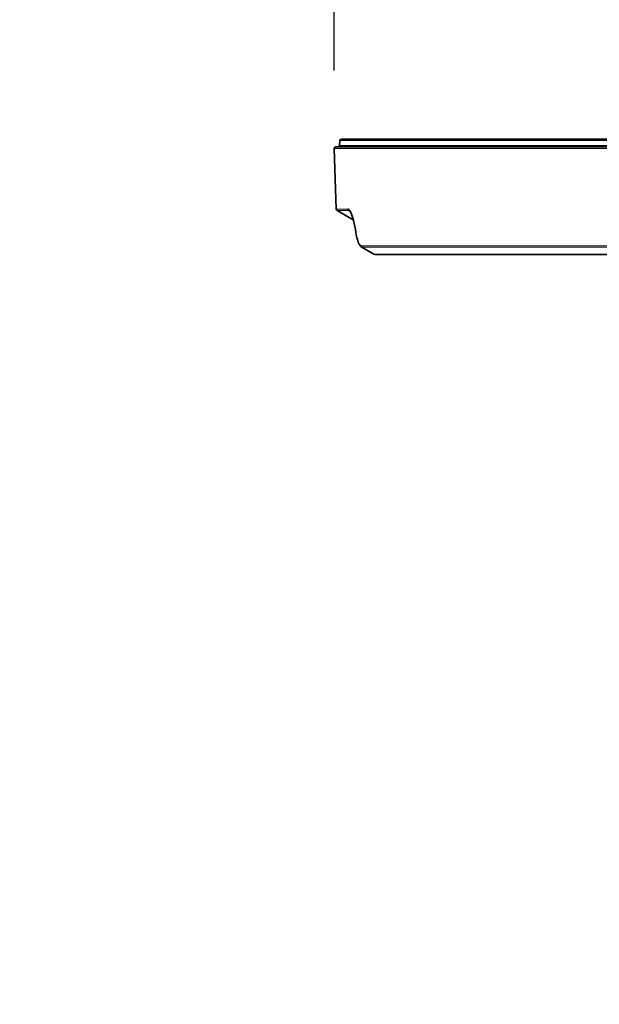
# Model space of a CAD drawing. Units: millimetres. Extents: x 150 to 1993, y -164 to 2562.
# Drawn here: x 986 to 1060, y 1554 to 1680 of the extents above; entities that cross this region are included whole.
import ezdxf

# ---------------------------------------------------------------- set-up
doc = ezdxf.new("R2010")
doc.units = ezdxf.units.MM
doc.header["$LTSCALE"] = 10
doc.linetypes.add('SLD-Solid', pattern=[0])
doc.layers.add('MAATENTEKST', color=7, linetype='SLD-Solid')
doc.styles.add('SLDTEXTSTYLE1', font='GOTHIC.TTF', dxfattribs={"width": 0.913})
doc.dimstyles.new('SLDDIMSTYLE0', dxfattribs={"dimtxt": 35, "dimasz": 25, "dimexe": 0, "dimexo": 0.0625, "dimgap": 8.75, "dimtad": 1, "dimdec": 0, "dimrnd": 1e-09, "dimzin": 12, "dimdsep": 46, "dimtxsty": 'SLDTEXTSTYLE1', "dimsah": 1, "dimcen": 0.09, "dimadec": 0, "dimazin": 3, "dimtfac": 1, "dimtofl": 0, "dimtmove": 0, "dimatfit": 3, "dimfxl": 1, "dimfrac": 2, "dimtolj": 1, "dimtzin": 12, "dimarcsym": 0})
doc.dimstyles.new('SLDDIMSTYLE1', dxfattribs={"dimtxt": 35, "dimasz": 25, "dimexe": 0, "dimexo": 0.0625, "dimgap": 8.75, "dimtad": 1, "dimdec": 0, "dimrnd": 1e-09, "dimzin": 12, "dimdsep": 46, "dimtxsty": 'SLDTEXTSTYLE1', "dimsah": 1, "dimcen": 0.09, "dimadec": 0, "dimazin": 3, "dimtfac": 1, "dimtmove": 0, "dimatfit": 0, "dimfxl": 1, "dimfrac": 2, "dimtolj": 1, "dimtzin": 12, "dimarcsym": 0})

# ---------------------------------------------------------------- blocks, each defined once
blk = doc.blocks.new('_D_1')
at = {"layer": 'MAATENTEKST'}
for p, q in [((1178.05, 1664.57), (1522.93, 1664.57)), ((1512.93, 416.42), (1512.93, 1664.57)), ((1450.26, 1137.47), (1450.26, 1148.14)), ((1450.26, 1148.14), (1505.82, 1148.14)), ((1505.82, 1148.14), (1505.82, 1137.47)), ((1450.26, 1046.96), (1450.26, 1036.3)), ((1505.82, 1036.3), (1505.82, 1046.96)), ((1450.26, 1036.3), (1505.82, 1036.3)), ((1038.72, 416.42), (1522.93, 416.42))]:
    blk.add_line(p, q, dxfattribs=at)
for points in [[(1512.93, 1664.57), (1509.83, 1639.57), (1516.03, 1639.57)], [(1512.93, 416.42), (1516.03, 441.42), (1509.83, 441.42)]]:
    blk.add_solid(points, dxfattribs=at)
at = {"layer": 'MAATENTEKST', "char_height": 35, "attachment_point": 1, "rotation": 90, "style": 'SLDTEXTSTYLE1'}
for s, insert in [('94.8', (1461.11, 1046.96)), ('2409', (1461.11, 922.19))]:
    blk.add_mtext(s, dxfattribs=dict(at, insert=insert))
blk = doc.blocks.new('_D_4')
at = {"layer": 'MAATENTEKST'}
for p, q in [((1137.34, 1806.21), (1126.68, 1806.21)), ((1126.68, 1806.21), (1126.68, 1750.65)), ((1202, 1806.21), (1212.66, 1806.21)), ((1212.66, 1806.21), (1212.66, 1750.65)), ((1026.03, 1673.36), (1026.03, 1753.54)), ((1182.94, 1673.36), (1182.94, 1753.54)), ((1126.68, 1750.65), (1137.34, 1750.65)), ((1212.66, 1750.65), (1202, 1750.65)), ((1026.03, 1743.54), (1001.03, 1743.54)), ((1182.94, 1743.54), (1026.03, 1743.54)), ((1182.94, 1743.54), (1207.94, 1743.54))]:
    blk.add_line(p, q, dxfattribs=at)
for points in [[(1026.03, 1743.54), (1001.03, 1746.64), (1001.03, 1740.44)], [(1182.94, 1743.54), (1207.94, 1740.44), (1207.94, 1746.64)]]:
    blk.add_solid(points, dxfattribs=at)
at = {"layer": 'MAATENTEKST', "char_height": 35, "attachment_point": 1, "style": 'SLDTEXTSTYLE1'}
for s, insert in [('%%c', (985.65, 1794.82)), ('157', (1038.43, 1795.36)), ('6.2', (1137.34, 1795.36))]:
    blk.add_mtext(s, dxfattribs=dict(at, insert=insert))

msp = doc.modelspace()

# ---------------------------------------------------------------- linework, layer by layer
at = {"color": 7, "linetype": 'SLD-Solid', "lineweight": 35}
for p, q in [((1026.75, 1664.37), (1026.73, 1663.76)), ((1026.95, 1664.57), (1182.02, 1664.57)), ((1026.03, 1663.36), (1026.3, 1655.59)), ((1026.23, 1663.57), (1182.74, 1663.57)), ((1026.4, 1655.42), (1028.48, 1654.22)), ((1028.82, 1652.55), (1028.82, 1652.54)), ((1029.49, 1650.75), (1031.11, 1649.79)), ((1029.5, 1650.75), (1031.11, 1649.79)), ((1031.11, 1649.8), (1031.16, 1649.79)), ((1180.72, 1649.77), (1031.26, 1649.77))]:
    msp.add_line(p, q, dxfattribs=at)
at = {"color": 8, "linetype": 'SLD-Solid', "lineweight": 18}
for p, q in [((1026.73, 1663.76), (1182.24, 1663.76)), ((1182.22, 1664.37), (1026.75, 1664.37)), ((1182.94, 1663.36), (1026.03, 1663.36)), ((1026.3, 1655.59), (1027.76, 1655.59)), ((1027.86, 1655.42), (1026.4, 1655.42)), ((1028.82, 1652.57), (1028.82, 1652.57)), ((1029.53, 1650.88), (1182.51, 1650.88)), ((1182.41, 1650.71), (1029.63, 1650.71)), ((1031.16, 1649.79), (1180.82, 1649.79))]:
    msp.add_line(p, q, dxfattribs=at)
at = {"color": 7, "linetype": 'SLD-Solid', "lineweight": 35, "flags": 128}
msp.add_lwpolyline([(1028.82, 1652.57), (1028.82, 1652.55), (1028.82, 1652.54)], dxfattribs=at)
at = {"color": 8, "linetype": 'SLD-Solid', "lineweight": 18, "flags": 128}
for points in [[(1028.82, 1652.57), (1028.82, 1652.56), (1028.82, 1652.55)], [(1029.63, 1650.71), (1030.36, 1650.27), (1031.16, 1649.79)]]:
    msp.add_lwpolyline(points, dxfattribs=at)
at = {"color": 7, "linetype": 'SLD-Solid', "lineweight": 35}
for centre, start, end in [((1026.53, 1663.77), 270.006, 357.9863), ((1026.95, 1664.37), 89.9473, 178.0471), ((1026.23, 1663.37), 89.9826, 182.0088), ((1026.5, 1655.6), 181.989, 239.9876)]:
    msp.add_arc(centre, 0.2, start, end, dxfattribs=at)
at = {"color": 8, "linetype": 'SLD-Solid', "lineweight": 18}
for centre, radius, start, end in [((1027.96, 1655.6), 0.201, 181.7481, 239.2805), ((1029.73, 1650.88), 0.201, 181.4972, 238.5097), ((1031.26, 1649.95), 0.186, 238.8237, 269.9746)]:
    msp.add_arc(centre, radius, start, end, dxfattribs=at)
at = {"color": 7, "linetype": 'SLD-Solid', "lineweight": 35}
for points, knots in [([(1027.76, 1655.59), (1027.78, 1655.59), (1027.95, 1655.56), (1028.26, 1654.99), (1028.57, 1654.03), (1028.73, 1653.1), (1028.82, 1652.57)], [0, 0, 0, 0, 0.018099, 0.156877, 0.511927, 1, 1, 1, 1]), ([(1028.19, 1655.1), (1028.12, 1655.24), (1028.03, 1655.4), (1027.88, 1655.42), (1027.86, 1655.42)], [0, 0, 0, 0, 0.880226, 1, 1, 1, 1]), ([(1028.82, 1652.57), (1028.88, 1652.27), (1028.97, 1651.76), (1029.16, 1651.19), (1029.39, 1650.89), (1029.51, 1650.88), (1029.53, 1650.88)], [0, 0, 0, 0, 0.467377, 0.81304, 0.972672, 1, 1, 1, 1]), ([(1029.63, 1650.71), (1029.61, 1650.71), (1029.48, 1650.72), (1029.36, 1650.86), (1029.31, 1650.99), (1029.3, 1651.02)], [0, 0, 0, 0, 0.11779, 0.794943, 1, 1, 1, 1]), ([(1031.16, 1649.79), (1031.15, 1649.79), (1031.13, 1649.79), (1031.12, 1649.79), (1031.12, 1649.8)], [0, 0, 0, 0, 0.920489, 1, 1, 1, 1])]:
    msp.add_open_spline(points, degree=3, knots=knots, dxfattribs=at)

# ---------------------------------------------------------------- dimensions: what is measured, and where the dimension line sits
at = {"layer": 'MAATENTEKST'}
dim = msp.add_linear_dim(base=(1026.03, 1743.54), p1=(1182.94, 1663.36), p2=(1026.03, 1663.36), text='%%c<>', dimstyle='SLDDIMSTYLE1', dxfattribs=at)
dim.commit()
dim.dimension.update_dxf_attribs({"geometry": '_D_4', "text_midpoint": (1104.49, 1743.54), "dimtype": 160})
dim = msp.add_linear_dim(base=(1512.93, 1664.57), p1=(1028.72, 416.42), p2=(1168.05, 1664.57), angle=90, text='2409', dimstyle='SLDDIMSTYLE0', dxfattribs=at)
dim.commit()
dim.dimension.update_dxf_attribs({"geometry": '_D_1', "text_midpoint": (1512.93, 1040.49), "dimtype": 160})

doc.saveas('drawing.dxf')
